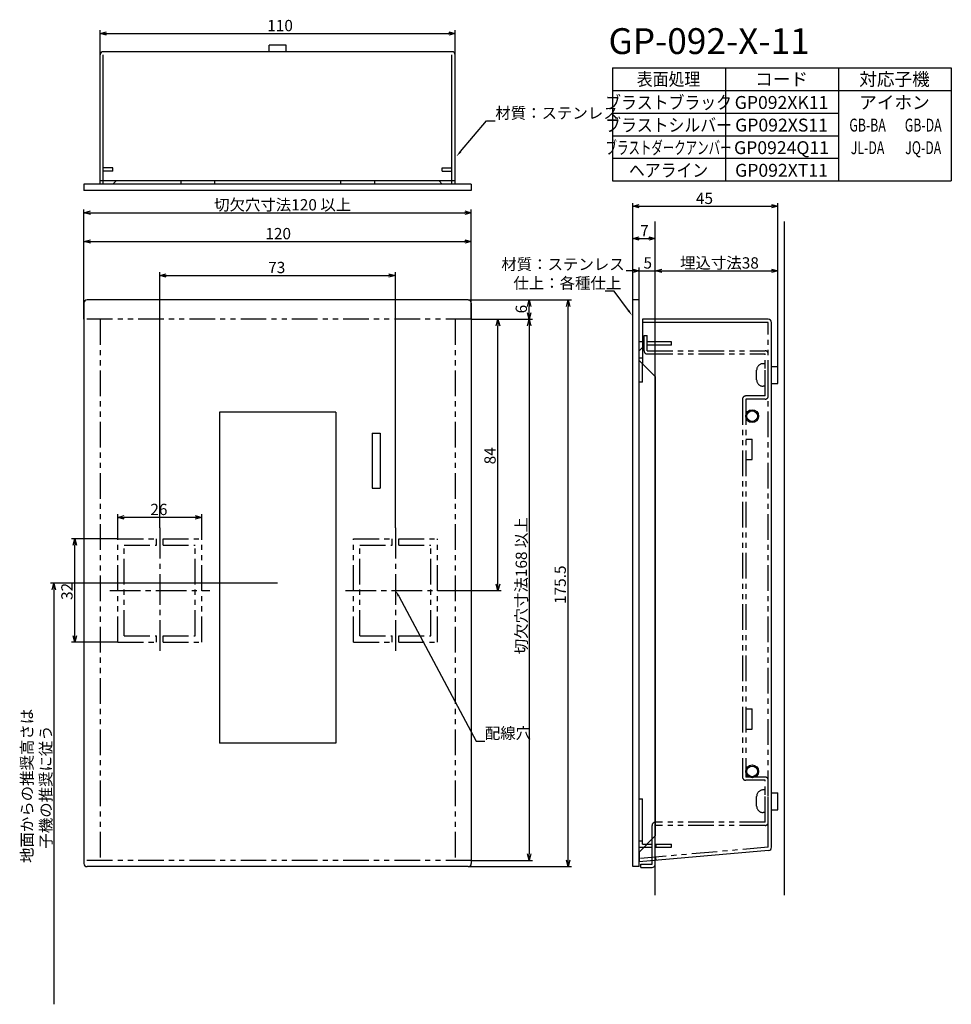
# Model space of a CAD drawing. Extents: x 2328 to 2616, y -2057 to -1752.
import ezdxf
from ezdxf.enums import TextEntityAlignment as Align

# ---------------------------------------------------------------- set-up
doc = ezdxf.new("R2010")
doc.units = 0
doc.header["$LTSCALE"] = 0.5
doc.linetypes.add('CENTER2', pattern=[28.575, 19.05, -3.175, 3.175, -3.175])
doc.linetypes.add('PHANTOM2', pattern=[31.75, 15.875, -3.175, 3.175, -3.175, 3.175, -3.175])
doc.layers.get('0').update_dxf_attribs({"linetype": 'CONTINUOUS'})
for name, color, linetype in [('01', 1, 'CONTINUOUS'), ('1CENTER', 7, 'CENTER2'), ('1DIM', 7, 'CONTINUOUS'), ('1PHANTOM', 7, 'PHANTOM2'), ('1TEXT', 7, 'CONTINUOUS')]:
    doc.layers.add(name, color=color, linetype=linetype)
doc.styles.get("Standard").update_dxf_attribs({"font": 'txt.shx', "bigfont": 'extfont.shx'})

msp = doc.modelspace()

# ---------------------------------------------------------------- linework, layer by layer
at = {"linetype": 'BYBLOCK'}
for p, q in [((2352.77, -1756.57), (2354.77, -1756.03)), ((2460.77, -1756.03), (2462.77, -1756.57)), ((2354.77, -1757.1), (2352.77, -1756.57)), ((2352.77, -1756.57), (2354.77, -1756.57)), ((2462.77, -1756.57), (2460.77, -1757.1)), ((2462.77, -1756.57), (2460.77, -1756.57)), ((2517.77, -1810.07), (2519.77, -1809.53)), ((2519.77, -1810.61), (2517.77, -1810.07)), ((2517.77, -1810.07), (2519.77, -1810.07)), ((2560.77, -1809.53), (2562.77, -1810.07)), ((2562.77, -1810.07), (2560.77, -1810.61)), ((2562.77, -1810.07), (2560.77, -1810.07)), ((2347.77, -1812.08), (2349.77, -1811.54)), ((2349.77, -1812.62), (2347.77, -1812.08)), ((2347.77, -1812.08), (2349.77, -1812.08)), ((2465.77, -1811.54), (2467.77, -1812.08)), ((2467.77, -1812.08), (2465.77, -1812.62)), ((2467.77, -1812.08), (2465.77, -1812.08)), ((2517.77, -1820.07), (2519.77, -1819.53)), ((2519.77, -1820.61), (2517.77, -1820.07)), ((2517.77, -1820.07), (2519.77, -1820.07)), ((2522.77, -1819.53), (2524.77, -1820.07)), ((2524.77, -1820.07), (2522.77, -1820.61)), ((2524.77, -1820.07), (2522.77, -1820.07)), ((2347.77, -1821), (2349.77, -1820.46)), ((2349.77, -1821.53), (2347.77, -1821)), ((2347.77, -1821), (2349.77, -1821)), ((2465.77, -1820.46), (2467.77, -1821)), ((2467.77, -1821), (2465.77, -1821.53)), ((2467.77, -1821), (2465.77, -1821)), ((2371.27, -1831.49), (2373.27, -1830.95)), ((2373.27, -1832.02), (2371.27, -1831.49)), ((2371.27, -1831.49), (2373.27, -1831.49)), ((2442.27, -1830.95), (2444.27, -1831.49)), ((2444.27, -1831.49), (2442.27, -1832.02)), ((2444.27, -1831.49), (2442.27, -1831.49)), ((2517.77, -1829.53), (2519.77, -1830.07)), ((2519.77, -1830.07), (2517.77, -1830.61)), ((2519.77, -1830.07), (2517.77, -1830.07)), ((2524.77, -1830.07), (2526.77, -1829.53)), ((2524.77, -1830.07), (2526.77, -1829.53)), ((2526.77, -1830.61), (2524.77, -1830.07)), ((2524.77, -1830.07), (2526.77, -1830.07)), ((2526.77, -1830.61), (2524.77, -1830.07)), ((2524.77, -1830.07), (2526.77, -1830.07)), ((2560.77, -1829.53), (2562.77, -1830.07)), ((2562.77, -1830.07), (2560.77, -1830.61)), ((2562.77, -1830.07), (2560.77, -1830.07)), ((2485.17, -1841.07), (2485.71, -1839.07)), ((2485.71, -1839.07), (2486.24, -1841.07)), ((2485.71, -1839.07), (2485.71, -1841.07)), ((2497.23, -1841.07), (2497.76, -1839.07)), ((2497.76, -1839.07), (2498.3, -1841.07)), ((2497.76, -1839.07), (2497.76, -1841.07)), ((2485.71, -1845.07), (2485.17, -1843.07)), ((2486.24, -1843.07), (2485.71, -1845.07)), ((2485.71, -1845.07), (2485.71, -1843.07)), ((2475.49, -1847.07), (2476.03, -1845.07)), ((2476.03, -1845.07), (2476.56, -1847.07)), ((2476.03, -1845.07), (2476.03, -1847.07)), ((2485.17, -1847.07), (2485.71, -1845.07)), ((2485.71, -1845.07), (2486.24, -1847.07)), ((2485.71, -1845.07), (2485.71, -1847.07)), ((2358.27, -1906.41), (2360.27, -1905.88)), ((2360.27, -1906.95), (2358.27, -1906.41)), ((2358.27, -1906.41), (2360.27, -1906.41)), ((2382.27, -1905.88), (2384.27, -1906.41)), ((2384.27, -1906.41), (2382.27, -1906.95)), ((2384.27, -1906.41), (2382.27, -1906.41)), ((2344.42, -1915.07), (2344.96, -1913.07)), ((2344.96, -1913.07), (2345.49, -1915.07)), ((2344.96, -1913.07), (2344.96, -1915.07)), ((2337.89, -1928.82), (2338.42, -1926.82)), ((2338.42, -1926.82), (2338.96, -1928.82)), ((2338.42, -1926.82), (2338.42, -1928.82)), ((2476.03, -1929.07), (2475.49, -1927.07)), ((2476.56, -1927.07), (2476.03, -1929.07)), ((2476.03, -1929.07), (2476.03, -1927.07)), ((2344.96, -1945.07), (2344.42, -1943.07)), ((2345.49, -1943.07), (2344.96, -1945.07)), ((2344.96, -1945.07), (2344.96, -1943.07)), ((2485.71, -2012.64), (2485.17, -2010.64)), ((2486.24, -2010.64), (2485.71, -2012.64)), ((2485.71, -2012.64), (2485.71, -2010.64)), ((2497.76, -2014.57), (2497.23, -2012.57)), ((2498.3, -2012.57), (2497.76, -2014.57)), ((2497.76, -2014.57), (2497.76, -2012.57))]:
    msp.add_line(p, q, dxfattribs=at)
at = {"layer": '01'}
for p, q in [((2461.77, -1762.22), (2353.77, -1762.22)), ((2410.42, -1760.22), (2405.12, -1760.22)), ((2352.77, -1803.22), (2352.77, -1763.22)), ((2353.77, -1803.22), (2353.77, -1763.22)), ((2461.77, -1803.22), (2461.77, -1763.22)), ((2462.77, -1803.22), (2462.77, -1763.22)), ((2356.77, -1799.22), (2356.77, -1798.22)), ((2458.77, -1799.22), (2458.77, -1798.22)), ((2462.77, -1802.22), (2352.77, -1802.22)), ((2356.77, -1803.22), (2352.77, -1803.22)), ((2356.77, -1803.22), (2357.77, -1802.22)), ((2377.77, -1802.22), (2377.77, -1803.22)), ((2437.77, -1802.22), (2437.77, -1803.22)), ((2458.77, -1803.22), (2457.77, -1802.22)), ((2462.77, -1803.22), (2458.77, -1803.22)), ((2524.77, -2023.39), (2524.77, -1814.77)), ((2564.77, -2023.39), (2564.77, -1814.77)), ((2520.77, -1845.07), (2520.77, -1853.82)), ((2560.77, -2008.57), (2560.77, -1846.07)), ((2519.77, -2000.84), (2519.77, -1850.66)), ((2520.77, -1852.07), (2519.77, -1852.07)), ((2520.77, -1853.82), (2519.77, -1854.82)), ((2562.77, -1864.97), (2562.77, -1859.67)), ((2524.77, -1862.82), (2524.77, -2005.07)), ((2437.02, -1880.32), (2439.52, -1880.32)), ((2437.02, -1897.32), (2439.52, -1897.32)), ((2519.77, -1993.57), (2520.77, -1993.57)), ((2562.77, -1996.97), (2562.77, -1991.67)), ((2523.77, -2006.07), (2523.77, -2001.82)), ((2519.77, -2008.57), (2521.27, -2008.57)), ((2520.77, -2007.57), (2522.27, -2007.57)), ((2559.85, -2009.57), (2519.77, -2013.07)), ((2519.77, -2010.07), (2519.77, -2013.07))]:
    msp.add_line(p, q, dxfattribs=at)
at = {"layer": '01', "linetype": 'BYBLOCK'}
for p, q in [((2405.12, -1762.22), (2405.12, -1760.22)), ((2410.42, -1762.22), (2410.42, -1760.22)), ((2356.77, -1798.22), (2353.77, -1798.22)), ((2458.77, -1798.22), (2461.77, -1798.22)), ((2356.77, -1799.22), (2353.77, -1799.22)), ((2458.77, -1799.22), (2461.77, -1799.22)), ((2467.77, -1803.22), (2347.77, -1803.22)), ((2347.77, -1803.22), (2347.77, -1805.22)), ((2427.27, -1802.22), (2388.27, -1802.22)), ((2388.27, -1802.22), (2388.27, -1803.22)), ((2427.27, -1802.22), (2427.27, -1803.22)), ((2467.77, -1803.22), (2467.77, -1805.22)), ((2467.77, -1805.22), (2347.77, -1805.22)), ((2347.77, -1840.07), (2347.77, -2013.57)), ((2466.77, -1839.07), (2348.77, -1839.07)), ((2467.77, -1840.07), (2467.77, -2013.57)), ((2517.77, -2014.57), (2517.77, -1839.07)), ((2519.77, -1839.07), (2517.77, -1839.07)), ((2519.77, -2014.57), (2519.77, -1839.07)), ((2559.77, -1845.07), (2520.77, -1845.07)), ((2559.77, -1846.07), (2520.77, -1846.07)), ((2519.77, -1857.82), (2524.77, -1862.82)), ((2520.77, -1864.57), (2520.77, -1858.82)), ((2560.77, -1859.67), (2562.77, -1859.67)), ((2520.77, -1864.57), (2519.77, -1864.57)), ((2560.77, -1864.97), (2562.77, -1864.97)), ((2389.77, -1873.82), (2389.77, -1976.32)), ((2425.77, -1873.82), (2389.77, -1873.82)), ((2425.77, -1873.82), (2425.77, -1976.32)), ((2437.02, -1880.32), (2437.02, -1897.32)), ((2439.52, -1880.32), (2439.52, -1897.32)), ((2425.77, -1976.32), (2389.77, -1976.32)), ((2520.77, -2007.57), (2520.77, -1993.57)), ((2560.77, -1991.67), (2562.77, -1991.67)), ((2560.77, -1996.97), (2562.77, -1996.97)), ((2519.77, -2010.07), (2524.77, -2005.07)), ((2466.77, -2014.57), (2348.77, -2014.57)), ((2519.77, -2014.57), (2517.77, -2014.57)), ((2520.27, -2014.82), (2520.27, -2013.82)), ((2520.27, -2013.82), (2523.77, -2013.82)), ((2520.27, -2014.82), (2523.77, -2014.82)), ((2523.77, -2013.82), (2523.77, -2012.72)), ((2524.77, -2013.82), (2524.77, -2012.64))]:
    msp.add_line(p, q, dxfattribs=at)
at = {"layer": '01'}
for centre in [(2554.77, -1875.07), (2554.77, -1985.07)]:
    msp.add_circle(centre, 2, dxfattribs=at)
for centre, start, end in [((2353.77, -1763.22), 90, 180), ((2461.77, -1763.22), 0, 90), ((2559.77, -1846.07), 0, 90), ((2559.77, -2008.57), 275, 0)]:
    msp.add_arc(centre, 1, start, end, dxfattribs=at)
at = {"layer": '01', "linetype": 'BYBLOCK'}
for centre, start, end in [((2348.77, -1840.07), 90, 180), ((2466.77, -1840.07), 0, 90), ((2524.77, -2001.82), 90, 180), ((2348.77, -2013.57), 180, 270), ((2466.77, -2013.57), 270, 0), ((2523.77, -2013.82), 270, 0)]:
    msp.add_arc(centre, 1, start, end, dxfattribs=at)
at = {"layer": '1CENTER'}
for p, q in [((2371.27, -1909.67), (2371.27, -1948.47)), ((2444.27, -1909.67), (2444.27, -1948.47)), ((2355.77, -1929.07), (2386.76, -1929.07)), ((2428.77, -1929.07), (2459.76, -1929.07))]:
    msp.add_line(p, q, dxfattribs=at)
at = {"layer": '1DIM'}
for p, q in [((2352.77, -1763.22), (2352.77, -1755.57)), ((2462.77, -1763.22), (2462.77, -1755.57)), ((2354.77, -1756.57), (2460.77, -1756.57)), ((2511.47, -1767.23), (2616.47, -1767.23)), ((2511.47, -1767.23), (2511.47, -1802.23)), ((2546.47, -1767.23), (2546.47, -1802.23)), ((2581.47, -1767.23), (2581.47, -1802.23)), ((2616.47, -1767.23), (2616.47, -1802.23)), ((2511.47, -1774.23), (2616.47, -1774.23)), ((2511.47, -1781.23), (2581.47, -1781.23)), ((2464.45, -1793.15), (2472.51, -1783.67)), ((2472.51, -1783.67), (2475.21, -1783.67)), ((2511.47, -1788.23), (2581.47, -1788.23)), ((2511.47, -1795.23), (2581.47, -1795.23)), ((2511.47, -1802.23), (2581.47, -1802.23)), ((2581.47, -1802.23), (2616.47, -1802.23)), ((2347.77, -1845.07), (2347.77, -1811.08)), ((2467.77, -1845.07), (2467.77, -1811.08)), ((2517.77, -1840.07), (2517.77, -1809.07)), ((2519.77, -1810.07), (2560.77, -1810.07)), ((2562.77, -1859.67), (2562.77, -1809.07)), ((2349.77, -1812.08), (2465.77, -1812.08)), ((2347.77, -1840.07), (2347.77, -1820)), ((2467.77, -1840.07), (2467.77, -1820)), ((2517.77, -1840.07), (2517.77, -1819.07)), ((2519.77, -1820.07), (2522.77, -1820.07)), ((2524.77, -1840.07), (2524.77, -1819.07)), ((2349.77, -1821), (2465.77, -1821)), ((2519.77, -1840.07), (2519.77, -1829.07)), ((2524.77, -1840.07), (2524.77, -1829.07)), ((2524.77, -1840.07), (2524.77, -1829.07)), ((2562.77, -1859.67), (2562.77, -1829.07)), ((2371.27, -1909.67), (2371.27, -1830.49)), ((2373.27, -1831.49), (2442.27, -1831.49)), ((2444.27, -1909.67), (2444.27, -1830.49)), ((2517.77, -1830.07), (2515.77, -1830.07)), ((2519.77, -1830.07), (2524.77, -1830.07)), ((2526.77, -1830.07), (2560.77, -1830.07)), ((2526.77, -1830.07), (2528.77, -1830.07)), ((2511.98, -1836.33), (2509.28, -1836.33)), ((2516.44, -1842.37), (2511.98, -1836.33)), ((2466.77, -1839.07), (2486.71, -1839.07)), ((2466.77, -1839.07), (2498.76, -1839.07)), ((2485.71, -1843.07), (2485.71, -1841.07)), ((2497.76, -2012.57), (2497.76, -1841.07)), ((2467.77, -1845.07), (2477.03, -1845.07)), ((2467.77, -1845.07), (2486.71, -1845.07)), ((2467.77, -1845.07), (2486.71, -1845.07)), ((2476.03, -1927.07), (2476.03, -1847.07)), ((2485.71, -1847.07), (2485.71, -2010.64)), ((2358.27, -1913.07), (2358.27, -1905.41)), ((2384.27, -1913.07), (2384.27, -1905.41)), ((2382.27, -1906.41), (2360.27, -1906.41)), ((2358.27, -1913.07), (2343.96, -1913.07)), ((2344.96, -1943.07), (2344.96, -1915.07)), ((2407.77, -1926.82), (2337.42, -1926.82)), ((2338.42, -1928.82), (2338.42, -2057.2)), ((2459.76, -1929.07), (2477.03, -1929.07)), ((2445.29, -1930.83), (2469.27, -1975.7)), ((2358.27, -1945.07), (2343.96, -1945.07)), ((2469.27, -1975.7), (2471.97, -1975.7)), ((2466.77, -2014.57), (2498.76, -2014.57)), ((2467.77, -2012.64), (2486.71, -2012.64))]:
    msp.add_line(p, q, dxfattribs=at)
for centre in [(2554.77, -1875.07), (2554.77, -1985.07)]:
    msp.add_circle(centre, 1.65, dxfattribs=at)
for points in [[(2464.7, -1793.36), (2463.15, -1794.67), (2464.2, -1792.93)], [(2516.71, -1842.17), (2517.63, -1843.98), (2516.17, -1842.57)], [(2444.99, -1930.98), (2444.34, -1929.06), (2445.58, -1930.67)]]:
    msp.add_solid(points, dxfattribs=at)
at = {"layer": '1PHANTOM'}
for p, q in [((2467.77, -1845.07), (2347.77, -1845.07)), ((2352.77, -1845.07), (2352.77, -2012.64)), ((2462.77, -1845.07), (2462.77, -2012.64)), ((2559.77, -2008.57), (2559.77, -1846.07)), ((2521.27, -1854.82), (2521.27, -1850.07)), ((2521.27, -1850.07), (2522.27, -1850.07)), ((2522.27, -1854.82), (2522.27, -1850.07)), ((2521.27, -1852.07), (2520.77, -1852.07)), ((2521.27, -1853.07), (2520.77, -1853.07)), ((2529.77, -1852.07), (2522.27, -1852.07)), ((2529.77, -1853.07), (2522.27, -1853.07)), ((2529.77, -1853.07), (2529.77, -1852.07)), ((2520.77, -1853.82), (2520.77, -1858.82)), ((2522.27, -1854.82), (2558.77, -1854.82)), ((2522.27, -1855.82), (2558.77, -1855.82)), ((2558.77, -1868.82), (2558.77, -1855.82)), ((2559.77, -1868.82), (2559.77, -1855.82)), ((2520.77, -1857.07), (2519.77, -1857.07)), ((2558.77, -1858.82), (2558.17, -1858.82)), ((2558.77, -1860.32), (2558.77, -1858.82)), ((2556.17, -1863.82), (2556.17, -1860.82)), ((2558.77, -1865.82), (2558.17, -1865.82)), ((2558.77, -1865.82), (2558.77, -1864.32)), ((2558.77, -1868.82), (2552.77, -1868.82)), ((2551.77, -1869.82), (2551.77, -1986.82)), ((2558.77, -1869.82), (2552.77, -1869.82)), ((2552.77, -1869.82), (2552.77, -1986.82)), ((2552.77, -1882.17), (2554.77, -1882.17)), ((2554.77, -1888.47), (2554.77, -1882.17)), ((2552.77, -1888.47), (2554.77, -1888.47)), ((2358.27, -1945.07), (2358.27, -1913.07)), ((2358.27, -1913.07), (2370.27, -1913.07)), ((2370.27, -1915.07), (2370.27, -1913.07)), ((2372.27, -1915.07), (2372.27, -1913.07)), ((2372.27, -1913.07), (2384.27, -1913.07)), ((2384.27, -1945.07), (2384.27, -1913.07)), ((2431.27, -1945.07), (2431.27, -1913.07)), ((2431.27, -1913.07), (2443.27, -1913.07)), ((2443.27, -1915.07), (2443.27, -1913.07)), ((2445.27, -1915.07), (2445.27, -1913.07)), ((2445.27, -1913.07), (2457.27, -1913.07)), ((2457.27, -1945.07), (2457.27, -1913.07)), ((2360.27, -1943.07), (2360.27, -1915.07)), ((2360.27, -1915.07), (2370.27, -1915.07)), ((2372.27, -1915.07), (2382.27, -1915.07)), ((2382.27, -1943.07), (2382.27, -1915.07)), ((2433.27, -1943.07), (2433.27, -1915.07)), ((2433.27, -1915.07), (2443.27, -1915.07)), ((2445.27, -1915.07), (2455.27, -1915.07)), ((2455.27, -1943.07), (2455.27, -1915.07)), ((2358.27, -1945.07), (2370.27, -1945.07)), ((2360.27, -1943.07), (2370.27, -1943.07)), ((2370.27, -1945.07), (2370.27, -1943.07)), ((2372.27, -1945.07), (2372.27, -1943.07)), ((2372.27, -1943.07), (2382.27, -1943.07)), ((2372.27, -1945.07), (2384.27, -1945.07)), ((2431.27, -1945.07), (2443.27, -1945.07)), ((2433.27, -1943.07), (2443.27, -1943.07)), ((2443.27, -1945.07), (2443.27, -1943.07)), ((2445.27, -1945.07), (2445.27, -1943.07)), ((2445.27, -1943.07), (2455.27, -1943.07)), ((2445.27, -1945.07), (2457.27, -1945.07)), ((2552.77, -1965.67), (2554.77, -1965.67)), ((2554.77, -1971.97), (2554.77, -1965.67)), ((2552.77, -1971.97), (2554.77, -1971.97)), ((2558.77, -1986.82), (2552.77, -1986.82)), ((2558.77, -1987.82), (2552.77, -1987.82)), ((2558.77, -2000.82), (2558.77, -1987.82)), ((2559.77, -2000.82), (2559.77, -1987.82)), ((2558.77, -1990.82), (2558.17, -1990.82)), ((2558.77, -1992.32), (2558.77, -1990.82)), ((2556.17, -1995.82), (2556.17, -1992.82)), ((2558.77, -1997.82), (2558.77, -1996.32)), ((2558.77, -1997.82), (2558.17, -1997.82)), ((2558.77, -2000.82), (2524.77, -2000.82)), ((2558.77, -2001.82), (2524.77, -2001.82)), ((2523.77, -2012.72), (2523.77, -2006.07)), ((2524.77, -2012.64), (2524.77, -2005.07)), ((2519.77, -2006.57), (2520.77, -2006.57)), ((2559.77, -2008.57), (2519.77, -2012.07)), ((2521.27, -2008.57), (2523.77, -2008.57)), ((2522.27, -2007.57), (2523.77, -2007.57)), ((2524.77, -2007.57), (2529.77, -2007.57)), ((2524.77, -2008.57), (2529.77, -2008.57)), ((2525.02, -2008.57), (2525.02, -2007.57)), ((2529.77, -2008.57), (2529.77, -2007.57)), ((2524.86, -2011.62), (2524.95, -2012.62)), ((2467.77, -2012.64), (2347.77, -2012.64))]:
    msp.add_line(p, q, dxfattribs=at)
for centre, radius, start, end in [((2522.27, -1854.82), 1, 180, 270), ((2558.77, -1855.82), 1, 0, 90), ((2558.17, -1860.82), 2, 90, 180), ((2558.17, -1863.82), 2, 180, 270), ((2552.77, -1869.82), 1, 90, 180), ((2558.77, -1868.82), 1, 270, 0), ((2552.77, -1986.82), 1, 180, 270), ((2558.77, -1987.82), 1, 0, 90), ((2558.17, -1992.82), 2, 90, 180), ((2558.17, -1995.82), 2, 180, 270), ((2558.77, -2000.82), 1, 270, 0)]:
    msp.add_arc(centre, radius, start, end, dxfattribs=at)

# ---------------------------------------------------------------- texts
at = {"layer": '1DIM'}
for s, p in [('110', (2404.56, -1755.87)), ('材質：ステンレス', (2475.21, -1782.97)), ('切欠穴寸法120 以上', (2388.11, -1811.38)), ('45', (2537.35, -1809.37)), ('120', (2403.97, -1820.3)), ('7', (2520.1, -1819.37)), ('材質：ステンレス', (2477.08, -1829.79)), ('5', (2521.1, -1829.37)), ('埋込寸法38', (2532.45, -1829.37)), ('73', (2404.85, -1830.79)), ('仕上：各種仕上', (2480.81, -1835.63)), ('26', (2368.35, -1905.71)), ('配線穴', (2471.97, -1975))]:
    msp.add_text(s, height=3.5, dxfattribs=at).set_placement(p)
for s, p in [('6', (2485.01, -1843.24)), ('84', (2475.33, -1889.99)), ('切欠穴寸法168 以上', (2485.01, -1948.8)), ('175.5', (2497.06, -1933.24)), ('32', (2344.26, -1931.99)), ('地面からの推奨高さは', (2331.89, -2013.43)), ('子機の推奨に従う', (2337.72, -2008.99))]:
    msp.add_text(s, height=3.5, rotation=90, dxfattribs=at).set_placement(p)
at = {"layer": '1TEXT'}
msp.add_text('GP-092-X-11', height=8, dxfattribs=at).set_placement((2510.27, -1762.94))
for s, width, p in [('表面処理', 0.9, (2528.87, -1772.73)), ('ブラストブラック', 0.9, (2528.87, -1779.94)), ('ブラストシルバー', 0.9, (2528.87, -1786.94)), ('GB-BA', 0.7, (2590.53, -1786.94)), ('GB-DA', 0.7, (2607.77, -1786.94)), ('ブラストダークアンバー', 0.65, (2528.87, -1793.94)), ('JL-DA', 0.7, (2590.53, -1793.94)), ('JQ-DA', 0.7, (2607.77, -1793.94)), ('ヘアライン', 0.9, (2528.87, -1800.94))]:
    msp.add_text(s, height=4, dxfattribs=dict(at, width=width)).set_placement(p, align=Align.CENTER)
for s, p in [('対応子機', (2598.87, -1772.73)), ('コード', (2563.87, -1772.73)), ('GP092XK11', (2563.87, -1779.94)), ('アイホン', (2598.87, -1779.94)), ('GP092XS11', (2563.87, -1786.94)), ('GP0924Q11', (2563.87, -1793.94)), ('GP092XT11', (2563.87, -1800.94))]:
    msp.add_text(s, height=4, dxfattribs=at).set_placement(p, align=Align.CENTER)

doc.saveas('drawing.dxf')
